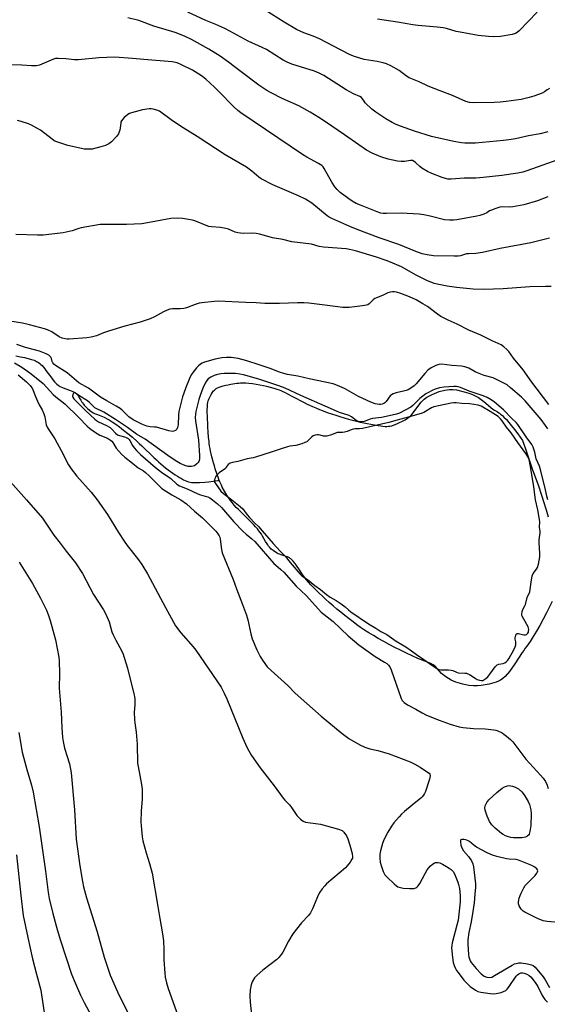
# Model space of a CAD drawing. Units: inches. Extents: x 1255764 to 1261764, y 513454 to 517454.
# Drawn here: x 1257805 to 1258032, y 515783 to 516206 of the extents above; entities that cross this region are included whole.
import ezdxf

# ---------------------------------------------------------------- set-up
doc = ezdxf.new("R2010")
doc.units = ezdxf.units.IN
doc.header["$MEASUREMENT"] = 0
for name, color, linetype in [('HYDRO-Single Line Stream', 4, 'Continuous'), ('HYDRO-Water Body', 4, 'Continuous'), ('Undefined', 1, 'Continuous')]:
    doc.layers.add(name, color=color, linetype=linetype)

msp = doc.modelspace()

# ---------------------------------------------------------------- linework, layer by layer
at = {"layer": 'HYDRO-Single Line Stream'}
msp.add_lwpolyline([(1257803.28, 516061.81), (1257805.25, 516061.46), (1257806.95, 516061.11), (1257808.51, 516060.74), (1257809.89, 516060.34), (1257810.5, 516060.14), (1257811.07, 516059.93), (1257811.62, 516059.71), (1257812.12, 516059.47), (1257812.59, 516059.23), (1257812.94, 516059.02), (1257813.46, 516058.64), (1257813.97, 516058.17), (1257814.5, 516057.64), (1257815.11, 516056.93), (1257815.63, 516056.28), (1257816.16, 516055.59), (1257818.64, 516052.2), (1257819.27, 516051.4), (1257819.89, 516050.66), (1257820.43, 516050.09), (1257820.88, 516049.66), (1257821.41, 516049.22), (1257821.86, 516048.91), (1257822.18, 516048.73), (1257822.53, 516048.56), (1257823.33, 516048.22), (1257824.32, 516047.84), (1257826.32, 516047.13), (1257827.01, 516046.86), (1257827.66, 516046.58), (1257828.26, 516046.29), (1257828.79, 516045.98), (1257829.18, 516045.71), (1257829.49, 516045.42), (1257829.79, 516045.04), (1257830.1, 516044.55), (1257830.47, 516043.89), (1257831.08, 516042.76), (1257831.53, 516042), (1257831.81, 516041.61), (1257832.23, 516041.08), (1257832.61, 516040.64), (1257833.12, 516040.09), (1257833.65, 516039.55), (1257834.18, 516039.04), (1257834.68, 516038.6), (1257835.05, 516038.3), (1257835.43, 516038.03), (1257835.86, 516037.76), (1257836.43, 516037.45), (1257837.05, 516037.15), (1257838.26, 516036.61), (1257841.12, 516035.45), (1257842.13, 516034.99), (1257842.7, 516034.69), (1257843.29, 516034.35), (1257844.62, 516033.53), (1257846.12, 516032.52), (1257847.76, 516031.32), (1257849.51, 516029.97), (1257851.31, 516028.51), (1257853.28, 516026.86), (1257855.39, 516025.03), (1257856.26, 516024.24), (1257857.32, 516023.24), (1257862.53, 516018.18), (1257863.62, 516017.15), (1257864.53, 516016.31), (1257865.47, 516015.48), (1257866.53, 516014.58), (1257867.59, 516013.73), (1257868.61, 516012.94), (1257869.67, 516012.15), (1257870.66, 516011.45), (1257871.65, 516010.77), (1257872.65, 516010.13), (1257873.54, 516009.6), (1257874.42, 516009.11), (1257875.28, 516008.66), (1257876.01, 516008.32), (1257876.73, 516008.03), (1257877.42, 516007.79), (1257878.08, 516007.61), (1257878.7, 516007.49), (1257879.1, 516007.45), (1257879.55, 516007.42), (1257880.67, 516007.42), (1257882.11, 516007.49), (1257884.42, 516007.64), (1257886.17, 516007.78), (1257887.95, 516007.98), (1257889.96, 516008.25), (1257890.63, 516008.35)], dxfattribs=at)
at = {"layer": 'HYDRO-Water Body'}
msp.add_lwpolyline([(1258033.69, 515956.4), (1258031.25, 515951.55), (1258029.78, 515948.72), (1258028.35, 515946.08), (1258026.95, 515943.62), (1258025.53, 515941.28), (1258024.2, 515939.2), (1258023.47, 515938.12), (1258022.8, 515937.18), (1258022.13, 515936.26), (1258021.44, 515935.36), (1258020.75, 515934.48), (1258017.7, 515929.62), (1258015.34, 515926.31), (1258013.44, 515924.14), (1258012.49, 515923.27), (1258011.53, 515922.57), (1258010.64, 515922.09), (1258009.56, 515921.66), (1258006.68, 515920.87), (1258003.23, 515920.29), (1258001.62, 515920.13), (1257999.94, 515920.07), (1257997.94, 515920.26), (1257995.29, 515920.83), (1257992.35, 515921.72), (1257990.23, 515922.59), (1257987.95, 515923.99), (1257986.16, 515925.41), (1257983.42, 515928.55), (1257982.6, 515929.17), (1257981.58, 515929.7), (1257977.08, 515931.45), (1257975.94, 515931.94), (1257973.58, 515932.98), (1257971.06, 515934.15), (1257968.51, 515935.39), (1257966.08, 515936.61), (1257963.66, 515937.87), (1257961.28, 515939.16), (1257958.97, 515940.45), (1257956.86, 515941.69), (1257954.84, 515942.93), (1257953.03, 515944.09), (1257951.35, 515945.22), (1257949.81, 515946.33), (1257948.16, 515947.56), (1257946.38, 515948.92), (1257944.6, 515950.32), (1257942.87, 515951.71), (1257941.22, 515953.08), (1257939.55, 515954.49), (1257937.89, 515955.94), (1257936.35, 515957.31), (1257934.95, 515958.6), (1257933.58, 515959.89), (1257932.27, 515961.18), (1257931.11, 515962.36), (1257930, 515963.52), (1257928.97, 515964.67), (1257928.01, 515965.79), (1257927.21, 515966.79), (1257926.81, 515967.34), (1257926.39, 515967.94), (1257924.76, 515970.45), (1257924.12, 515971.4), (1257923.55, 515972.2), (1257923.05, 515972.86), (1257922.37, 515973.67), (1257921.76, 515974.3), (1257921.41, 515974.61), (1257921.15, 515974.82), (1257920.79, 515975.07), (1257920.52, 515975.23), (1257920.02, 515975.47), (1257919.43, 515975.7), (1257917.2, 515976.43), (1257916.56, 515976.66), (1257915.98, 515976.89), (1257915.56, 515977.1), (1257914.75, 515977.59), (1257913.85, 515978.22), (1257913, 515978.89), (1257912.65, 515979.21), (1257912.42, 515979.43), (1257912.17, 515979.73), (1257911.83, 515980.15), (1257911.5, 515980.64), (1257911.15, 515981.16), (1257910.54, 515982.17), (1257909.25, 515984.39), (1257908.71, 515985.29), (1257908.21, 515986.01), (1257907.65, 515986.75), (1257907.01, 515987.51), (1257906.23, 515988.39), (1257905.3, 515989.38), (1257904.31, 515990.4), (1257899.87, 515994.79), (1257898.84, 515995.84), (1257897.95, 515996.77), (1257897.01, 515997.79), (1257896.15, 515998.8), (1257895.45, 515999.68), (1257894.83, 516000.55), (1257893.89, 516002.04), (1257892.87, 516003.78), (1257891.93, 516005.5), (1257891.53, 516006.28), (1257891.24, 516006.89), (1257890.88, 516007.73), (1257890.48, 516008.73), (1257890.1, 516009.73), (1257889.69, 516010.9), (1257888.92, 516013.28), (1257888.53, 516014.58), (1257888.15, 516015.91), (1257887.49, 516018.46), (1257887.18, 516019.78), (1257886.92, 516020.96), (1257886.69, 516022.1), (1257886.49, 516023.2), (1257886.33, 516024.24), (1257886.22, 516025.14), (1257886.04, 516026.92), (1257885.88, 516029.07), (1257885.75, 516031.31), (1257885.54, 516036.21), (1257885.5, 516037.41), (1257885.49, 516038.75), (1257885.53, 516039.86), (1257885.62, 516041.03), (1257885.78, 516042.03), (1257885.88, 516042.49), (1257885.98, 516042.85), (1257886.12, 516043.27), (1257886.25, 516043.58), (1257886.54, 516044.18), (1257886.83, 516044.74), (1257887.17, 516045.32), (1257887.54, 516045.9), (1257887.92, 516046.44), (1257888.22, 516046.83), (1257888.53, 516047.17), (1257888.83, 516047.44), (1257889.02, 516047.58), (1257889.32, 516047.77), (1257889.92, 516048.08), (1257890.61, 516048.38), (1257891.46, 516048.68), (1257892.36, 516048.95), (1257893.39, 516049.22), (1257894.48, 516049.46), (1257895.64, 516049.68), (1257898.13, 516050.07), (1257899.07, 516050.19), (1257899.77, 516050.25), (1257900.77, 516050.26), (1257902, 516050.22), (1257903.35, 516050.12), (1257904.88, 516049.95), (1257906.43, 516049.73), (1257908.05, 516049.46), (1257909.57, 516049.16), (1257910.9, 516048.85), (1257912.48, 516048.42), (1257914.03, 516047.98), (1257915.39, 516047.55), (1257916.35, 516047.22), (1257917.11, 516046.92), (1257917.93, 516046.56), (1257918.91, 516046.1), (1257919.94, 516045.59), (1257922.1, 516044.46), (1257927.13, 516041.77), (1257928.36, 516041.13), (1257929.39, 516040.63), (1257930.64, 516040.07), (1257932.09, 516039.46), (1257933.65, 516038.83), (1257935.3, 516038.2), (1257937.03, 516037.57), (1257938.82, 516036.94), (1257940.65, 516036.33), (1257942.5, 516035.74), (1257944.37, 516035.17), (1257946.12, 516034.66), (1257947.85, 516034.19), (1257949.55, 516033.75), (1257951.21, 516033.35), (1257952.7, 516033.02), (1257954.13, 516032.73), (1257958.93, 516031.91), (1257960.04, 516031.75), (1257960.92, 516031.65), (1257961.88, 516031.58), (1257962.67, 516031.55), (1257963.41, 516031.59), (1257963.98, 516031.66), (1257964.79, 516031.85), (1257965.79, 516032.18), (1257966.87, 516032.61), (1257968.1, 516033.16), (1257969.31, 516033.77), (1257970.47, 516034.42), (1257971.52, 516035.08), (1257972.41, 516035.7), (1257972.96, 516036.14), (1257977.45, 516041.95), (1257978.65, 516043.23), (1257979.84, 516044.15), (1257982.16, 516045.32), (1257985.17, 516046.49), (1257987.55, 516047.17), (1257989.62, 516047.47), (1257990.97, 516047.42), (1257992.51, 516047.22), (1257995.85, 516046.47), (1257997.86, 516045.84), (1257999.43, 516045.24), (1258000.83, 516044.61), (1258002, 516043.95), (1258004.3, 516042.28), (1258008.19, 516038.97), (1258008.97, 516038.53), (1258010.2, 516037.8), (1258010.72, 516037.45), (1258011.1, 516037.19), (1258011.49, 516036.88), (1258011.97, 516036.48), (1258012.45, 516036.04), (1258012.94, 516035.57), (1258014.02, 516034.45), (1258015.12, 516033.2), (1258016.23, 516031.85), (1258017.54, 516030.18), (1258018.95, 516028.31), (1258020.99, 516025.53), (1258022.21, 516021.97), (1258025.15, 516013.4), (1258027.75, 516006.01), (1258029.11, 516002.06), (1258030.28, 515998.5), (1258030.73, 515997.04), (1258031.09, 515995.79), (1258031.92, 515992.71)], dxfattribs=at)
at = {"layer": 'Undefined'}
for points, elevation in [([(1258031.87, 516158), (1258028.57, 516157.2), (1258023.54, 516156.36), (1258017.87, 516155.08), (1258015.06, 516154.62), (1258012.75, 516154.35), (1258000.68, 516153.27), (1257997.53, 516153.13), (1257996.14, 516153.17), (1257994.74, 516153.32), (1257991.4, 516153.9), (1257981.8, 516156.12), (1257974.49, 516158.29), (1257968.48, 516160.51), (1257966.67, 516161.25), (1257964.91, 516162.11), (1257962.22, 516163.61), (1257957.88, 516166.55), (1257956.25, 516167.77), (1257953.39, 516170.58), (1257952.86, 516171.23), (1257952.21, 516172.3), (1257951.73, 516172.8), (1257951, 516173.22), (1257948.29, 516174.45), (1257945.12, 516176.15), (1257935.52, 516182.2), (1257933.52, 516183.28), (1257931.5, 516184.13), (1257921.85, 516187.14), (1257919.78, 516187.94), (1257918.07, 516188.88), (1257910.87, 516193.38), (1257909.08, 516194.36), (1257903.06, 516197.07), (1257895.16, 516201.34), (1257893.07, 516202.38), (1257889.14, 516204.2), (1257884.81, 516205.91), (1257877.19, 516209.47)], 392), ([(1258032.48, 516176.72), (1258031.58, 516176.06), (1258030.41, 516175.28), (1258029.42, 516174.74), (1258025.78, 516173.35), (1258023.8, 516172.75), (1258020.37, 516172), (1258013.88, 516171.07), (1258011.33, 516170.8), (1258008.8, 516170.68), (1257999.92, 516170.58), (1257998.23, 516170.72), (1257996.65, 516171.11), (1257990.85, 516173.72), (1257985.56, 516175.61), (1257980.42, 516177.68), (1257976.47, 516179.57), (1257972.26, 516181.27), (1257971.03, 516182.01), (1257967.95, 516184.36), (1257964.31, 516186.36), (1257962.45, 516187.28), (1257961.06, 516187.7), (1257958.49, 516188.22), (1257952.91, 516189.07), (1257948.73, 516190.43), (1257946.83, 516191.17), (1257942.71, 516193.23), (1257933.74, 516197.98), (1257931.05, 516199.15), (1257926.96, 516200.66), (1257923.79, 516202.09), (1257918.58, 516205.14), (1257910.39, 516210.32)], 394), ([(1258027.27, 516209.5), (1258019.49, 516201.4), (1258018.63, 516200.67), (1258017.86, 516200.25), (1258016.46, 516199.88), (1258011.52, 516199.07), (1258008.62, 516198.94), (1258006.29, 516198.98), (1258001.92, 516199.51), (1257994.18, 516200.83), (1257992.46, 516201.22), (1257988.23, 516202.42), (1257986.83, 516202.72), (1257984.27, 516203.03), (1257976.12, 516203.69), (1257973.86, 516203.97), (1257967.27, 516205.18), (1257958.66, 516206.47)], 396), ([(1258038.08, 516146.81), (1258022.76, 516141.34), (1258021.1, 516140.81), (1258018.93, 516140.25), (1258012.12, 516139.31), (1258004.04, 516138.39), (1258000.84, 516138.2), (1257995.92, 516138.12), (1257990.34, 516137.79), (1257988.89, 516137.8), (1257987.87, 516138.01), (1257986.47, 516138.5), (1257982.01, 516140.17), (1257980.16, 516141.02), (1257977.69, 516142.44), (1257976.82, 516143.16), (1257975, 516144.91), (1257974.33, 516145.39), (1257973.62, 516145.72), (1257972.74, 516145.82), (1257971.13, 516145.41), (1257970.26, 516145.3), (1257968.78, 516145.29), (1257967.29, 516145.4), (1257963.28, 516146.3), (1257960.1, 516147.39), (1257956.35, 516148.95), (1257953.92, 516150.26), (1257950.55, 516152.49), (1257944.48, 516156.78), (1257936.21, 516162.36), (1257933.47, 516164.16), (1257929.75, 516166.45), (1257924.77, 516169.17), (1257917.62, 516172.42), (1257912.89, 516174.85), (1257911.12, 516175.86), (1257907.66, 516178.18), (1257899.48, 516184.25), (1257894.65, 516187.96), (1257891.07, 516190.55), (1257886.21, 516193.53), (1257878.66, 516197.72), (1257875.67, 516199.21), (1257871.66, 516200.71), (1257862.58, 516203.45), (1257856.11, 516205.84), (1257851.3, 516207.03)], 390), ([(1258031.84, 516130.1), (1258027.43, 516128.47), (1258021.53, 516126.74), (1258016.85, 516125.82), (1258015.37, 516125.65), (1258012.48, 516125.81), (1258011.17, 516125.66), (1258009.5, 516125.15), (1258007.58, 516124.45), (1258006.8, 516124.08), (1258005.55, 516123.3), (1258004.27, 516122.74), (1258002.66, 516122.2), (1258001.27, 516121.87), (1257992.74, 516120.3), (1257991.29, 516120.17), (1257989.51, 516120.18), (1257987.46, 516120.34), (1257981.31, 516121.85), (1257978.52, 516122.39), (1257976.48, 516122.65), (1257968.81, 516123.15), (1257962.56, 516122.93), (1257961.13, 516122.97), (1257960.12, 516123.17), (1257958.5, 516123.73), (1257951.33, 516126.51), (1257949.5, 516127.32), (1257947.79, 516128.28), (1257946.34, 516129.27), (1257942.56, 516132.07), (1257941.28, 516133.29), (1257940.36, 516134.41), (1257939.01, 516136.52), (1257935.76, 516142.38), (1257935.26, 516143.06), (1257934.71, 516143.6), (1257933.29, 516144.5), (1257928.27, 516147.15), (1257926.35, 516148.35), (1257899.94, 516166.2), (1257898.61, 516167.27), (1257896.87, 516168.84), (1257890.47, 516175.38), (1257888.54, 516177.23), (1257884.84, 516180.69), (1257883, 516182.12), (1257879.14, 516184.52), (1257874.46, 516186.91), (1257872.5, 516187.67), (1257870.32, 516188.13), (1257858.22, 516189.2), (1257853.34, 516189.53), (1257845.78, 516190.19), (1257838.92, 516189.84), (1257830.14, 516188.94), (1257828.44, 516188.99), (1257824.76, 516189.49), (1257821.35, 516189.6), (1257820.24, 516189.5), (1257819.39, 516189.26), (1257813.45, 516186.68), (1257812.03, 516186.48), (1257809.99, 516186.42), (1257805.82, 516186.73), (1257800.89, 516186.78)], 388), ([(1258032.51, 516112.41), (1258024.47, 516110.4), (1258011.41, 516108.01), (1258003.73, 516106.28), (1258000.9, 516105.82), (1257997.66, 516105.74), (1257996.83, 516105.66), (1257994.36, 516104.87), (1257993.33, 516104.68), (1257991.64, 516104.64), (1257982.75, 516104.8), (1257979.95, 516105.17), (1257977.75, 516105.64), (1257975.13, 516106.64), (1257967.83, 516109.69), (1257959.33, 516112.55), (1257949.89, 516116.07), (1257946.72, 516117.39), (1257939.01, 516120.78), (1257937.84, 516121.4), (1257936.93, 516122), (1257930.35, 516127.45), (1257927.64, 516129.16), (1257924.72, 516130.57), (1257913.69, 516135.34), (1257908.68, 516137.86), (1257907.64, 516138.58), (1257904.69, 516141.14), (1257902.4, 516142.86), (1257893.14, 516148.2), (1257881.1, 516156.08), (1257875.09, 516159.73), (1257870.56, 516162.74), (1257864.88, 516166.95), (1257863.85, 516167.43), (1257862.17, 516167.84), (1257861.32, 516167.94), (1257860.49, 516167.92), (1257857.71, 516167.55), (1257852.93, 516166.22), (1257852.12, 516165.93), (1257851.36, 516165.53), (1257849.78, 516164.18), (1257848.63, 516162.86), (1257848.4, 516162.37), (1257848.26, 516161.85), (1257847.86, 516158.83), (1257847.62, 516158.02), (1257847.3, 516157.25), (1257846.48, 516156.1), (1257844.29, 516153.79), (1257843.18, 516152.91), (1257841.69, 516152.14), (1257839.71, 516151.56), (1257835.95, 516150.69), (1257835.11, 516150.61), (1257833.71, 516150.61), (1257832.59, 516150.68), (1257831.46, 516150.86), (1257825.5, 516152.27), (1257820.76, 516153.79), (1257819.72, 516154.27), (1257818.77, 516154.89), (1257813.75, 516158.76), (1257812.28, 516159.71), (1257809.93, 516160.91), (1257808.59, 516161.51), (1257805.56, 516162.53), (1257803.88, 516162.98)], 386), ([(1258033.31, 516091.64), (1258030.8, 516091.69), (1258024.04, 516091.53), (1258012.67, 516090.66), (1258004.25, 516090.39), (1257999.77, 516090.56), (1257992.54, 516091.23), (1257988.5, 516091.79), (1257984.97, 516092.47), (1257983, 516093), (1257979.82, 516094.21), (1257975.24, 516096.57), (1257968.91, 516100.09), (1257964.17, 516102.16), (1257962.28, 516102.86), (1257958.2, 516104.21), (1257949.12, 516106.96), (1257946.63, 516107.55), (1257945.2, 516107.79), (1257935.39, 516108.52), (1257933.51, 516108.89), (1257930.21, 516109.78), (1257921.83, 516110.86), (1257917.92, 516111.77), (1257913.49, 516112.54), (1257908.07, 516114.05), (1257906.45, 516114.4), (1257905.12, 516114.52), (1257900.83, 516114.45), (1257898.59, 516114.72), (1257897.5, 516115.02), (1257894.55, 516116.24), (1257893.45, 516116.6), (1257891.15, 516117), (1257887.33, 516117.28), (1257886.18, 516117.45), (1257885.07, 516117.81), (1257881.54, 516119.25), (1257879.65, 516119.94), (1257878.25, 516120.26), (1257874.81, 516120.8), (1257872.65, 516120.94), (1257869.83, 516120.83), (1257859.86, 516118.92), (1257857.34, 516118.59), (1257850.71, 516118.32), (1257841.51, 516118.33), (1257839.47, 516118.21), (1257831.31, 516116.87), (1257830.28, 516116.59), (1257827.48, 516115.59), (1257823.6, 516114.7), (1257814.89, 516113.71), (1257812.53, 516113.65), (1257803.25, 516113.99)], 384), ([(1258032.25, 516040.97), (1258024.88, 516050.6), (1258021.25, 516055.88), (1258017.06, 516060.87), (1258015.02, 516063.74), (1258014.25, 516064.62), (1258012.94, 516065.76), (1258011.74, 516066.53), (1258007.83, 516068.25), (1258003.01, 516070.69), (1257997.94, 516072.88), (1257992.81, 516075.41), (1257988.94, 516077.2), (1257985.8, 516078.81), (1257984.37, 516079.73), (1257980.05, 516083.03), (1257978.13, 516084.24), (1257975.2, 516085.9), (1257972.44, 516087.15), (1257968.69, 516088.58), (1257966.76, 516089.23), (1257965.92, 516089.39), (1257965.12, 516089.4), (1257964.05, 516089.25), (1257963.02, 516088.92), (1257960.79, 516087.82), (1257958.17, 516086.78), (1257957.43, 516086.42), (1257956.79, 516085.93), (1257955.08, 516084.23), (1257954.45, 516083.82), (1257953.93, 516083.63), (1257952.23, 516083.31), (1257946.43, 516082.59), (1257945.12, 516082.59), (1257943.74, 516082.69), (1257936.05, 516083.68), (1257929.06, 516084.45), (1257927.04, 516084.6), (1257924.22, 516084.61), (1257916.49, 516084.39), (1257910.21, 516084.41), (1257906.54, 516084.64), (1257902.11, 516084.71), (1257890.14, 516085.33), (1257888.39, 516085.25), (1257883.16, 516084.66), (1257882.01, 516084.44), (1257880.28, 516083.95), (1257876.54, 516082.52), (1257875.46, 516082.19), (1257873.78, 516082.05), (1257870.49, 516082.08), (1257869.42, 516081.91), (1257868.3, 516081.51), (1257866.66, 516080.79), (1257862.78, 516078.55), (1257860.88, 516077.75), (1257856.68, 516076.39), (1257850.11, 516074.55), (1257843.05, 516072.46), (1257840.89, 516071.71), (1257837.85, 516070.46), (1257835.52, 516069.91), (1257833.77, 516069.64), (1257826.16, 516069.06), (1257825.29, 516069.04), (1257824.45, 516069.13), (1257823.14, 516069.51), (1257821.88, 516070.04), (1257818.62, 516072.17), (1257816.88, 516073.02), (1257815.56, 516073.52), (1257809.09, 516075.22), (1257806.05, 516075.91), (1257800.64, 516076.79)], 382), ([(1258031.87, 516030.49), (1258030.89, 516031.89), (1258028.89, 516034.49), (1258022.03, 516042.52), (1258020.49, 516044.11), (1258015.78, 516048.15), (1258014.29, 516049.34), (1258013.22, 516050.02), (1258008.4, 516052.36), (1258004.45, 516053.48), (1258001.65, 516054.5), (1258000.59, 516055), (1257997.92, 516056.55), (1257996.14, 516057.16), (1257994.76, 516057.42), (1257990.59, 516057.76), (1257986.21, 516058.25), (1257985.02, 516058.14), (1257983.71, 516057.68), (1257981.67, 516056.68), (1257980.29, 516055.68), (1257978.97, 516054.26), (1257975.24, 516049.79), (1257974.37, 516049.03), (1257972.97, 516048.02), (1257971.75, 516047.28), (1257971.01, 516046.97), (1257969.74, 516046.62), (1257966.64, 516045.98), (1257965.33, 516045.53), (1257964.7, 516045.14), (1257964.13, 516044.64), (1257962.32, 516042.29), (1257961.74, 516041.71), (1257961.32, 516041.45), (1257960.61, 516041.17), (1257959.86, 516041), (1257959.29, 516040.98), (1257958.44, 516041.04), (1257957.62, 516041.21), (1257955.83, 516041.9), (1257950.39, 516044.4), (1257944.46, 516047.85), (1257941.48, 516049.1), (1257939.54, 516049.78), (1257929.29, 516051.99), (1257924.45, 516053.12), (1257919.99, 516053.88), (1257918.37, 516054.25), (1257916.52, 516054.83), (1257912.45, 516056.39), (1257907.77, 516058.02), (1257902.45, 516059.72), (1257898.72, 516060.72), (1257895.78, 516061.11), (1257893.72, 516061.21), (1257891.69, 516061.03), (1257888.88, 516060.5), (1257884.3, 516059.14), (1257883.24, 516058.7), (1257882.53, 516058.28), (1257881.65, 516057.56), (1257880.85, 516056.69), (1257879.35, 516054.88), (1257878.52, 516053.66), (1257877.77, 516052.08), (1257876.26, 516048.25), (1257875.37, 516045.81), (1257874.88, 516044.21), (1257873.3, 516037.89), (1257873.14, 516036.43), (1257872.92, 516032.27), (1257872.72, 516031.12), (1257872.33, 516030.39), (1257871.76, 516029.82), (1257871.08, 516029.45), (1257870.57, 516029.39), (1257868.92, 516029.68), (1257863.65, 516031.16), (1257862.8, 516031.28), (1257860.87, 516031.38), (1257859.53, 516031.68), (1257857.39, 516032.51), (1257853.68, 516034.4), (1257851.83, 516035.73), (1257848.87, 516038.51), (1257847.99, 516039.23), (1257846.34, 516040.27), (1257842.3, 516042.55), (1257839.63, 516044.17), (1257834.46, 516047.95), (1257830.34, 516050.23), (1257829.23, 516051.07), (1257825.23, 516054.5), (1257820.24, 516057.74), (1257819.59, 516058.29), (1257819.11, 516058.91), (1257818.86, 516059.48), (1257818.58, 516060.68), (1257818.2, 516061.34), (1257817.39, 516062.08), (1257816.18, 516062.73), (1257813.34, 516063.82), (1257807.42, 516065.43), (1257803.66, 516066.67)], 380), ([(1257802.67, 516058.85), (1257805.77, 516057.04), (1257809.2, 516054.55), (1257811.96, 516052.37), (1257814.89, 516049.91), (1257819.21, 516045.32), (1257820.44, 516044.21), (1257823.01, 516042.27), (1257824.22, 516041.25), (1257830.22, 516035.43), (1257833.9, 516031.7), (1257834.86, 516030.84), (1257836.97, 516029.2), (1257838.11, 516028.44), (1257839.26, 516027.86), (1257842.57, 516026.46), (1257843.85, 516025.71), (1257844.44, 516025.19), (1257844.95, 516024.57), (1257846.39, 516022.26), (1257847.41, 516020.9), (1257848.58, 516019.7), (1257850.03, 516018.38), (1257853.39, 516015.78), (1257855.82, 516013.72), (1257858.03, 516012.42), (1257858.94, 516011.77), (1257860.44, 516010.36), (1257864.75, 516006.02), (1257865.96, 516004.94), (1257870.31, 516002.2), (1257874.1, 516000)], 380), ([(1257804.16, 516053.69), (1257807.81, 516050.71), (1257808.86, 516049.72), (1257809.41, 516049.09), (1257810.31, 516047.71), (1257811.61, 516044.39), (1257812.52, 516042.33), (1257813.26, 516040.83), (1257814.5, 516038.66), (1257815.29, 516036.91), (1257815.71, 516035.6), (1257816.29, 516032.25), (1257816.66, 516031.26), (1257817.4, 516030.03), (1257819.99, 516026.16), (1257821.04, 516024.37), (1257822.76, 516021.24), (1257825.82, 516014.99), (1257826.97, 516013.33), (1257829.41, 516010.11), (1257835.61, 516003.25), (1257838.09, 516000)], 382), ([(1258031.78, 516000), (1258031.33, 516001.62), (1258030.78, 516004.36), (1258028.74, 516013.09), (1258028.26, 516014.49), (1258026.79, 516017.62), (1258026.26, 516020.44), (1258025.56, 516022.58), (1258024.89, 516023.82), (1258022.58, 516027.06), (1258018.94, 516032.41), (1258018.23, 516033.19), (1258016.34, 516034.88), (1258012.81, 516038.69), (1258008.86, 516041.95), (1258007.54, 516042.9), (1258005.82, 516043.91), (1258004.09, 516044.68), (1257998.03, 516046.62), (1257994.34, 516048.23), (1257993.27, 516048.58), (1257992.5, 516048.69), (1257991.46, 516048.73), (1257987.16, 516048.39), (1257985.22, 516048.09), (1257983.4, 516047.54), (1257982.11, 516046.99), (1257980.52, 516046.18), (1257979.39, 516045.53), (1257978.04, 516044.6), (1257976.76, 516043.54), (1257973.78, 516040.49), (1257972.94, 516039.77), (1257968.01, 516037.24), (1257966.74, 516036.77), (1257964.95, 516036.33), (1257960.3, 516035.44), (1257956.41, 516034.91), (1257955.45, 516034.64), (1257952.94, 516033.69), (1257952.1, 516033.51), (1257951.47, 516033.47), (1257950.46, 516033.68), (1257949.41, 516034.14), (1257947.51, 516035.6), (1257946.38, 516036.23), (1257942.35, 516037.53), (1257941.01, 516038.04), (1257936.16, 516040.26), (1257925.68, 516044.78), (1257918.92, 516047.96), (1257916.17, 516049.03), (1257907.59, 516051.84), (1257901.11, 516053.66), (1257899.45, 516054.06), (1257897.59, 516054.28), (1257892.68, 516054.29), (1257891.24, 516054.19), (1257889.81, 516053.87), (1257888.47, 516053.37), (1257886.95, 516052.65), (1257885.83, 516051.93), (1257885.22, 516051.31), (1257884.52, 516050.12), (1257883.58, 516048.02), (1257882.36, 516044.79), (1257881.84, 516043.15), (1257880.58, 516037.95), (1257880.4, 516036.79), (1257880.33, 516035.35), (1257880.46, 516033.9), (1257881.65, 516025.69), (1257882.12, 516019.06), (1257882.1, 516017.66), (1257881.96, 516016.92), (1257881.79, 516016.46), (1257881.52, 516016.01), (1257880.99, 516015.41), (1257879.95, 516014.61), (1257879.47, 516014.42), (1257878.66, 516014.33), (1257877.27, 516014.39), (1257875.89, 516014.73), (1257873.89, 516015.64), (1257871.69, 516016.92), (1257868.47, 516019.01), (1257858.77, 516026.05), (1257855.06, 516028.25), (1257851.15, 516031.06), (1257845.97, 516034.56), (1257841.03, 516037.68), (1257837.22, 516039.54), (1257836.56, 516040.07), (1257834.89, 516041.85), (1257834.01, 516042.51), (1257830.74, 516044.5), (1257828.78, 516045.88), (1257828.27, 516046.01), (1257827.98, 516045.81), (1257827.67, 516045.21), (1257827.59, 516044.49), (1257827.73, 516044.06), (1257828.12, 516043.45), (1257833.12, 516038.39), (1257837.14, 516034.63), (1257837.83, 516034.07), (1257838.68, 516033.51), (1257842.19, 516031.95), (1257843.68, 516031.14), (1257844.52, 516030.39), (1257846.02, 516028.66), (1257846.85, 516027.96), (1257847.69, 516027.62), (1257849.9, 516027.14), (1257850.69, 516026.77), (1257851.42, 516026.29), (1257851.84, 516025.91), (1257852.17, 516025.49), (1257853.39, 516023.29), (1257854.04, 516022.36), (1257855.11, 516021.15), (1257856.78, 516019.54), (1257863.2, 516013.91), (1257865.86, 516011.83), (1257869.85, 516009.13), (1257872.39, 516006.79), (1257873.55, 516006.06), (1257876.88, 516004.78), (1257881.46, 516002.55), (1257882.53, 516002.16), (1257884.62, 516001.65), (1257885.65, 516001.3), (1257886.56, 516000.82), (1257887.71, 516000)], 378), ([(1258018.95, 516024.6), (1258016.05, 516028.74), (1258014.13, 516031.21), (1258012.25, 516033.94), (1258011.53, 516034.84), (1258010.46, 516035.8), (1258007.1, 516037.93), (1258003.13, 516040.23), (1258001.92, 516040.72), (1257998.14, 516041.29), (1257994.86, 516041.41), (1257992.47, 516041.71), (1257991.45, 516041.71), (1257990.32, 516041.54), (1257985.51, 516040.57), (1257982.83, 516039.9), (1257981.88, 516039.54), (1257978.48, 516037.56), (1257977.43, 516037.1), (1257971.78, 516035.56), (1257967.12, 516034.17), (1257963.43, 516033.21), (1257952.12, 516030.62), (1257950.96, 516030.45), (1257949.01, 516030.44), (1257948.12, 516030.3), (1257947.26, 516030.05), (1257945.63, 516029.38), (1257944.43, 516029.08), (1257943.56, 516028.96), (1257942.07, 516028.99), (1257941.31, 516028.91), (1257938.83, 516027.99), (1257936.64, 516027.43), (1257935.42, 516027.4), (1257933.93, 516027.85), (1257933.27, 516027.97), (1257932.73, 516027.95), (1257931.91, 516027.78), (1257931.05, 516027.47), (1257930.35, 516027.05), (1257928.86, 516025.49), (1257928.24, 516024.99), (1257927.39, 516024.58), (1257926.12, 516024.13), (1257923.55, 516023.37), (1257921.02, 516023.05), (1257919.99, 516022.82), (1257916.75, 516021.81), (1257912.87, 516020.46), (1257906.22, 516018.38), (1257905.19, 516018.11), (1257902.61, 516017.64), (1257898.67, 516016.48), (1257896.25, 516016.02), (1257895.26, 516015.71), (1257894.45, 516015.19), (1257893.66, 516013.98), (1257893.25, 516013.54), (1257890.59, 516011.55), (1257889.51, 516010.5), (1257889.05, 516009.86), (1257888.81, 516009.37), (1257888.6, 516008.71), (1257888.55, 516008.08), (1257888.64, 516007.62), (1257888.95, 516007.03), (1257891.37, 516003.78), (1257892.47, 516002.78), (1257896, 516000)], 376), ([(1258026.59, 516000), (1258025.82, 516005.66), (1258024.38, 516014.34), (1258023.73, 516017.34), (1258023.3, 516018.35), (1258022.32, 516019.91), (1258018.95, 516024.6)], 376), ([(1257798.63, 516010.36), (1257807.85, 516000)], 384), ([(1257807.85, 516000), (1257814.64, 515992.21), (1257819.56, 515984.9), (1257822.23, 515981.35), (1257824.91, 515978.01), (1257828.81, 515972.93), (1257831.81, 515968.42), (1257836.64, 515959.34), (1257840.88, 515952.7), (1257841.85, 515950.95), (1257843.32, 515947.55), (1257844.53, 515943.37), (1257845.01, 515942.03), (1257846.22, 515939.68), (1257847.95, 515936.63), (1257849.13, 515934.15), (1257851.17, 515927.71), (1257853.9, 515916.67), (1257854.14, 515915.5), (1257854.28, 515914.31), (1257854.38, 515911.93), (1257854.09, 515908.85), (1257854.15, 515905.62), (1257854.28, 515904.18), (1257854.86, 515900.23), (1257855.39, 515895.04), (1257855.53, 515886.93), (1257855.73, 515885.5), (1257857.26, 515877.74), (1257857.53, 515875.68), (1257857.47, 515871.53), (1257857.08, 515866.3), (1257856.97, 515861.72), (1257857.04, 515859.97), (1257857.5, 515855.24), (1257857.81, 515853.5), (1257859.16, 515848.36), (1257860.65, 515843.79), (1257861.78, 515839.61), (1257864.29, 515825.36), (1257865.02, 515820.18), (1257866.22, 515813.56), (1257866.63, 515810.58), (1257866.82, 515806.9), (1257866.83, 515802.48), (1257867.24, 515796.67), (1257867.43, 515794.94), (1257867.97, 515792.62), (1257868.71, 515790.07), (1257874.26, 515774.48)], 384), ([(1257838.09, 516000), (1257842.56, 515993.67), (1257847.3, 515985.92), (1257849.74, 515982.32), (1257851.08, 515980.44), (1257855.53, 515974.87), (1257857.31, 515972.24), (1257859.75, 515968.23), (1257867.49, 515953.76), (1257870.94, 515947.48), (1257871.85, 515945.97), (1257874.06, 515942.92), (1257879.37, 515936.95), (1257880.59, 515935.44), (1257891.41, 515919.49), (1257892.78, 515916.91), (1257893.92, 515914.55), (1257900.74, 515897.69), (1257902.47, 515893.78), (1257903.28, 515892.27), (1257904.5, 515890.27), (1257908.23, 515884.88), (1257914.19, 515877.19), (1257918.1, 515871.92), (1257918.84, 515871.05), (1257920.87, 515869), (1257921.74, 515867.84), (1257924.03, 515864.45), (1257924.58, 515863.8), (1257925.59, 515862.85), (1257926.68, 515862.02), (1257927.7, 515861.58), (1257934.18, 515860.67), (1257941.8, 515858.58), (1257943.41, 515857.98), (1257944.22, 515857.3), (1257945.3, 515855.74), (1257945.85, 515854.43), (1257946.72, 515851.67), (1257947.7, 515848.05), (1257947.9, 515846.66), (1257947.84, 515846.14), (1257947.66, 515845.63), (1257946.89, 515844.42), (1257945.64, 515842.79), (1257944.84, 515841.94), (1257936.75, 515835.06), (1257935.93, 515834.23), (1257934.86, 515832.89), (1257933.87, 515831.49), (1257933.3, 515830.47), (1257930.76, 515824.39), (1257929.86, 515822.66), (1257929.04, 515821.54), (1257925.96, 515818.33), (1257922.25, 515813.65), (1257920.4, 515810.48), (1257917.98, 515805.72), (1257916.99, 515804.29), (1257916.24, 515803.43), (1257915.38, 515802.65), (1257909.32, 515797.98), (1257906.96, 515795.93), (1257905.8, 515794.7), (1257904.77, 515792.98), (1257904.34, 515791.67), (1257903.93, 515789.51), (1257903.82, 515786.91), (1257903.84, 515784.31), (1257905.03, 515773.51)], 382), ([(1257887.71, 516000), (1257889.8, 515998.33), (1257891.53, 515996.68), (1257896.94, 515990.57), (1257900.88, 515986.43), (1257902.14, 515985.27), (1257904.66, 515983.23), (1257905.86, 515982.1), (1257914.11, 515972.67), (1257914.89, 515971.89), (1257917.11, 515970.11), (1257918.4, 515968.92), (1257923.73, 515962.98), (1257928, 515958.97), (1257933.24, 515953.01), (1257934.47, 515951.71), (1257939.61, 515947.71), (1257946.08, 515941.54), (1257950.54, 515937.81), (1257957.58, 515932.76), (1257961.69, 515930.36), (1257962.59, 515929.71), (1257963.41, 515928.98), (1257963.91, 515928.32), (1257964.5, 515926.98), (1257968.74, 515914.75), (1257969.25, 515913.76), (1257970.03, 515912.96), (1257971.45, 515911.99), (1257975.13, 515910.13), (1257977.84, 515908.55), (1257979.64, 515907.6), (1257985.15, 515905.39), (1257989.86, 515903.7), (1257993.74, 515902.56), (1257995.47, 515902.24), (1257999.9, 515901.79), (1258004.86, 515901.72), (1258008.63, 515901.24), (1258009.49, 515901.08), (1258010.33, 515900.8), (1258012.2, 515899.9), (1258012.95, 515899.42), (1258014.05, 515898.54), (1258015.76, 515897.04), (1258016.77, 515896.04), (1258022.42, 515888.63), (1258028.71, 515881.82), (1258029.81, 515880.44), (1258030.76, 515878.98), (1258031.48, 515877.46), (1258031.95, 515876.09)], 378), ([(1257896, 516000), (1257899.58, 515997.2), (1257900.75, 515996.12), (1257902.69, 515993.51), (1257903.64, 515992.37), (1257905.89, 515989.97), (1257907.44, 515988.5), (1257909.1, 515986.74), (1257913.82, 515981.24), (1257916.8, 515977.94), (1257918.88, 515975.77), (1257921.04, 515973.06), (1257925.45, 515968.02), (1257926.11, 515967.44), (1257928.56, 515965.73), (1257931.76, 515963.2), (1257934.2, 515961.44), (1257936.65, 515959.41), (1257938.33, 515958.26), (1257940.86, 515956.73), (1257942.96, 515955.32), (1257944.75, 515954.01), (1257946.19, 515952.71), (1257947.16, 515951.97), (1257954.81, 515946.77), (1257957.84, 515944.95), (1257960.12, 515943.48), (1257962.57, 515942.11), (1257966.63, 515939.32), (1257969.12, 515937.91), (1257970.77, 515936.86), (1257973.3, 515935.18), (1257975.43, 515933.6), (1257978.51, 515931.51), (1257980.91, 515929.71), (1257984.16, 515927.57), (1257984.97, 515927.19), (1257985.78, 515927.02), (1257989.1, 515927.03), (1257990.27, 515926.92), (1257991.03, 515926.67), (1257992.52, 515925.96), (1257993.3, 515925.73), (1257996.11, 515925.62), (1257996.88, 515925.51), (1257997.39, 515925.34), (1257998.13, 515924.96), (1258000.53, 515923.41), (1258001.52, 515922.85), (1258002.5, 515922.5), (1258003.25, 515922.39), (1258003.89, 515922.48), (1258004.35, 515922.69), (1258005.23, 515923.31), (1258006.04, 515924.05), (1258006.97, 515925.17), (1258009.21, 515928.29), (1258009.99, 515929.1), (1258010.73, 515929.48), (1258012.56, 515929.79), (1258013.33, 515930), (1258013.95, 515930.4), (1258014.66, 515931.12), (1258015.23, 515931.99), (1258017.19, 515935.62), (1258017.76, 515936.91), (1258018, 515937.76), (1258018.09, 515938.44), (1258018.06, 515938.97), (1258017.82, 515940.12), (1258017.84, 515940.81), (1258018.13, 515941.84), (1258018.49, 515942.4), (1258018.73, 515942.55), (1258019.15, 515942.59), (1258021.48, 515942.05), (1258022.29, 515942.05), (1258022.68, 515942.2), (1258023.01, 515942.46), (1258023.28, 515942.79), (1258023.46, 515943.19), (1258023.57, 515943.65), (1258023.59, 515944.39), (1258023.37, 515945.41), (1258021.55, 515948.81), (1258020.76, 515949.98), (1258020.66, 515950.32), (1258020.63, 515950.87), (1258020.8, 515952.03), (1258021.09, 515952.98), (1258021.94, 515954.42), (1258022.22, 515955.08), (1258022.91, 515958.12), (1258023.2, 515958.74), (1258023.83, 515959.73), (1258024.1, 515960.47), (1258024.3, 515961.54), (1258024.59, 515964.71), (1258025.12, 515967.34), (1258025.59, 515968.35), (1258027, 515970.17), (1258027.42, 515970.98), (1258027.79, 515972.36), (1258028.34, 515975.52), (1258028.41, 515977.02), (1258028.05, 515981.71), (1258028.13, 515982.79), (1258028.58, 515985.91), (1258028.56, 515986.57), (1258028.31, 515988.2), (1258028.36, 515990.72), (1258027.55, 515995.76), (1258026.59, 516000)], 376), ([(1257804.7, 515973.25), (1257810.39, 515964.11), (1257813.86, 515957.84), (1257816.39, 515952.65), (1257817.14, 515950.74), (1257817.96, 515948.17), (1257820.29, 515939.89), (1257821.7, 515932.45), (1257821.83, 515930.71), (1257821.97, 515925.47), (1257821.83, 515919.13), (1257822.69, 515908.8), (1257822.93, 515902.04), (1257823.24, 515897.91), (1257823.52, 515896.19), (1257824.17, 515893.4), (1257826.2, 515886.65), (1257826.95, 515882.83), (1257828.38, 515866.86), (1257829.08, 515854.22), (1257830.77, 515842.79), (1257831.86, 515836.09), (1257832.3, 515833.83), (1257833.61, 515829.02), (1257838.14, 515814.43), (1257841.18, 515803.56), (1257843.77, 515795.93), (1257846.89, 515788.74), (1257855.14, 515771.9)], 386), ([(1257804.52, 515900.06), (1257805.89, 515891.66), (1257806.44, 515889.46), (1257807.95, 515884.21), (1257809.99, 515877.43), (1257810.66, 515874.53), (1257813.22, 515859.52), (1257815.93, 515840.54), (1257817.07, 515831.31), (1257817.55, 515828.85), (1257819.13, 515822.31), (1257820.98, 515815.44), (1257822.42, 515810.74), (1257827.19, 515796.3), (1257828.7, 515792.52), (1257831.06, 515787.26), (1257832.62, 515784.12), (1257836.63, 515776.65)], 388), ([(1258037.98, 515818.41), (1258031.51, 515818.96), (1258029.84, 515819.24), (1258028.77, 515819.56), (1258027.7, 515820.02), (1258021.97, 515822.89), (1258021.27, 515823.41), (1258020.43, 515824.22), (1258019.9, 515824.91), (1258019.5, 515825.68), (1258019.27, 515826.55), (1258019.23, 515827.33), (1258019.3, 515828.13), (1258019.5, 515828.96), (1258019.88, 515830.04), (1258020.36, 515831.08), (1258021.54, 515833.37), (1258022.13, 515834.33), (1258023.11, 515835.44), (1258026.31, 515838.61), (1258027.16, 515839.73), (1258027.39, 515840.18), (1258027.5, 515840.64), (1258027.41, 515841.1), (1258027.14, 515841.53), (1258026.28, 515842.28), (1258025, 515843.02), (1258019.26, 515845.25), (1258018.19, 515845.48), (1258015.25, 515845.64), (1258014.11, 515845.81), (1258009.89, 515846.79), (1258008.01, 515847.37), (1258005.74, 515848.38), (1258001.1, 515850.88), (1258000.14, 515851.51), (1257998.1, 515853.25), (1257997.37, 515853.72), (1257996.56, 515853.99), (1257995.71, 515854.12), (1257994.92, 515854.14), (1257994.5, 515854.04), (1257994.27, 515853.78), (1257994.23, 515853.1), (1257994.5, 515851.7), (1257994.94, 515850.29), (1257995.55, 515849.31), (1257997.7, 515846.82), (1257998.97, 515844.96), (1257999.59, 515843.74), (1257999.88, 515842.32), (1258000.68, 515835.04), (1258000.67, 515833.6), (1258000.48, 515830.72), (1258000.14, 515826.88), (1257999.62, 515823.19), (1257998.82, 515818.79), (1257997.85, 515814.16), (1257997.51, 515811), (1257997.48, 515809.24), (1257997.67, 515804.79), (1257997.86, 515803.64), (1257998.09, 515802.81), (1257998.41, 515802.08), (1257998.87, 515801.37), (1258001.02, 515798.72), (1258003.22, 515796.49), (1258004.51, 515795.41), (1258005.54, 515794.97), (1258006.65, 515794.83), (1258007.71, 515795.07), (1258008.97, 515795.67), (1258016.47, 515800.12), (1258017.5, 515800.66), (1258018.27, 515800.94), (1258019.31, 515801.16), (1258020.43, 515801.18), (1258023.05, 515800.73), (1258024.77, 515800.32), (1258025.5, 515799.99), (1258026.34, 515799.28), (1258029.82, 515795.17), (1258030.73, 515793.86), (1258032.5, 515790.53)], 378), ([(1257803.51, 515847.55), (1257805.33, 515830.11), (1257806.37, 515821.54), (1257808.3, 515812.08), (1257810.35, 515802.87), (1257812.03, 515796.27), (1257813.91, 515789.45), (1257814.26, 515787.48), (1257815.36, 515779.78)], 390)]:
    msp.add_lwpolyline(points, dxfattribs=dict(at, elevation=elevation))
at = {"layer": 'Undefined', "elevation": 380}
msp.add_lwpolyline([(1258018.55, 515854.78), (1258017.08, 515854.83), (1258015.95, 515854.99), (1258014.86, 515855.25), (1258013.56, 515855.76), (1258012.58, 515856.27), (1258011.86, 515856.74), (1258009.19, 515858.97), (1258007.78, 515860.4), (1258006.82, 515861.84), (1258006.29, 515862.86), (1258005.71, 515864.22), (1258004.85, 515866.71), (1258004.76, 515867.8), (1258004.93, 515868.59), (1258005.67, 515870.08), (1258006.48, 515871.21), (1258009.85, 515874.27), (1258012.22, 515876.24), (1258013.17, 515876.81), (1258014.44, 515877.18), (1258015.22, 515877.28), (1258015.97, 515877.22), (1258016.71, 515877.06), (1258017.49, 515876.77), (1258019.22, 515875.84), (1258020.65, 515874.58), (1258021.71, 515873.32), (1258023.44, 515870.41), (1258023.95, 515869.11), (1258024.48, 515866.91), (1258024.62, 515865.19), (1258024.53, 515860.21), (1258024.09, 515857.61), (1258023.76, 515856.48), (1258023.49, 515856.04), (1258023.14, 515855.68), (1258022.73, 515855.4), (1258022.24, 515855.2), (1258020.62, 515854.89)], close=True, dxfattribs=at)
at = {"layer": 'Undefined'}
msp.add_polyline3d([(1257874.1, 516000, 380), (1257876.59, 515998.28, 380), (1257880.01, 515995.15, 380), (1257883.45, 515992.29, 380), (1257887.06, 515988.71, 380), (1257889.09, 515986.57, 380), (1257890.06, 515985.42, 380), (1257890.64, 515984.49, 380), (1257890.85, 515983.99, 380), (1257891.07, 515983.14, 380), (1257891.6, 515978.7, 380), (1257891.94, 515977.26, 380), (1257896.56, 515965.74, 380), (1257897.97, 515961.77, 380), (1257900.68, 515955.04, 380), (1257902.33, 515950.46, 380), (1257902.91, 515948.52, 380), (1257904.15, 515942.43, 380), (1257904.71, 515940.32, 380), (1257906.72, 515935.65, 380), (1257908.2, 515932.71, 380), (1257909.46, 515930.71, 380), (1257911.23, 515928.36, 380), (1257912.91, 515926.75, 380), (1257920.12, 515920.32, 380), (1257923.11, 515917.12, 380), (1257924.53, 515915.79, 380), (1257934.42, 515907.14, 380), (1257943.46, 515899.67, 380), (1257946.24, 515897.52, 380), (1257951, 515894.75, 380), (1257953.13, 515893.78, 380), (1257955.36, 515893.02, 380), (1257958.79, 515892.3, 380), (1257963.63, 515890.96, 380), (1257972.62, 515887.45, 380), (1257974.71, 515886.42, 380), (1257977.03, 515885.16, 380), (1257980.18, 515883.08, 380), (1257980.78, 515882.59, 380), (1257981.07, 515882.22, 380), (1257981.2, 515881.89, 380), (1257981.24, 515881.46, 380), (1257980.95, 515880.08, 380), (1257979.2, 515874.7, 380), (1257978.86, 515873.89, 380), (1257978.41, 515873.13, 380), (1257977.86, 515872.44, 380), (1257977.22, 515871.83, 380), (1257973.48, 515868.84, 380), (1257970.29, 515866.16, 380), (1257968.96, 515864.98, 380), (1257967.96, 515863.93, 380), (1257965.66, 515861.27, 380), (1257964.63, 515859.89, 380), (1257963, 515857.27, 380), (1257961.33, 515854.01, 380), (1257960.74, 515852.37, 380), (1257959.86, 515849.24, 380), (1257959.64, 515847.81, 380), (1257959.59, 515846.1, 380), (1257959.79, 515844.4, 380), (1257960.17, 515842.97, 380), (1257961.06, 515840.43, 380), (1257961.83, 515839.01, 380), (1257962.8, 515837.9, 380), (1257965.73, 515835.12, 380), (1257966.74, 515834.26, 380), (1257967.41, 515833.85, 380), (1257968.5, 515833.45, 380), (1257969.65, 515833.23, 380), (1257972.32, 515833.05, 380), (1257973.79, 515833.03, 380), (1257974.36, 515833.1, 380), (1257975.05, 515833.33, 380), (1257975.52, 515833.65, 380), (1257976.13, 515834.27, 380), (1257976.76, 515835.2, 380), (1257979.05, 515839.58, 380), (1257979.96, 515841.09, 380), (1257980.67, 515842, 380), (1257981.25, 515842.62, 380), (1257982.3, 515843.56, 380), (1257982.98, 515844.02, 380), (1257983.48, 515844.21, 380), (1257984.03, 515844.29, 380), (1257984.59, 515844.26, 380), (1257985.35, 515844.04, 380), (1257986.59, 515843.48, 380), (1257988.3, 515842.54, 380), (1257989.47, 515841.82, 380), (1257990.3, 515841.19, 380), (1257991.1, 515840.34, 380), (1257991.66, 515839.4, 380), (1257993.08, 515835.87, 380), (1257993.43, 515834.75, 380), (1257993.81, 515833.04, 380), (1257994.15, 515829.93, 380), (1257994.19, 515828.8, 380), (1257994.1, 515827.35, 380), (1257993.22, 515819.49, 380), (1257992.76, 515817.36, 380), (1257990.74, 515809.69, 380), (1257990.54, 515808.54, 380), (1257990.48, 515807.66, 380), (1257990.82, 515803.51, 380), (1257991.17, 515801.34, 380), (1257991.62, 515800.04, 380), (1257992.19, 515798.71, 380), (1257992.6, 515797.93, 380), (1257993.26, 515796.97, 380), (1257995.77, 515793.72, 380), (1257996.95, 515792.4, 380), (1257998.47, 515791.04, 380), (1258000.78, 515789.38, 380), (1258001.74, 515788.91, 380), (1258003, 515788.56, 380), (1258007.02, 515787.95, 380), (1258008.46, 515787.82, 380), (1258009.57, 515787.93, 380), (1258011.76, 515788.44, 380), (1258012.81, 515788.8, 380), (1258013.71, 515789.34, 380), (1258014.3, 515789.86, 380), (1258014.95, 515790.63, 380), (1258018.24, 515795.43, 380), (1258018.79, 515796.06, 380), (1258019.33, 515796.5, 380), (1258020.21, 515796.88, 380), (1258020.93, 515796.92, 380), (1258021.71, 515796.75, 380), (1258022.77, 515796.32, 380), (1258023.75, 515795.75, 380), (1258024.6, 515795, 380), (1258026.69, 515792.32, 380), (1258027.54, 515790.97, 380), (1258029.36, 515787.17, 380), (1258030.59, 515785.35, 380), (1258031.7, 515784.2, 380)], dxfattribs=at)

doc.saveas('drawing.dxf')
